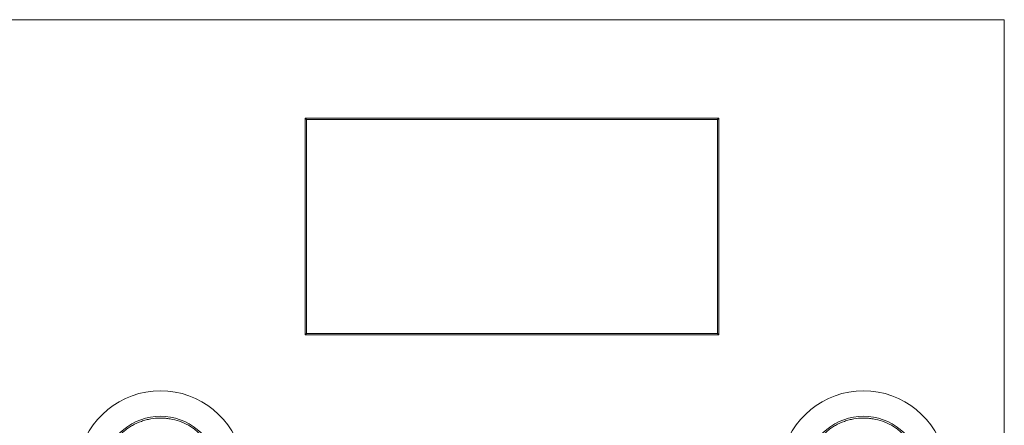
# Model space of a CAD drawing. Units: millimetres. Extents: x 566 to 4264, y -3057 to -820.
# Drawn here: x 4014 to 4264, y -1574 to -1471 of the extents above; entities that cross this region are included whole.
import ezdxf

# ---------------------------------------------------------------- set-up
doc = ezdxf.new("R2010")
doc.units = ezdxf.units.MM
doc.layers.add('ACO_DRAINAGE', color=7, linetype='Continuous')

# ---------------------------------------------------------------- blocks, each defined once
blk = doc.blocks.new('ACO - 7959 - REAR')
at = {"layer": 'ACO_DRAINAGE', "color": 7, "linetype": 'Continuous', "lineweight": 0}
for p, q in [((500, 305), (-500, 305)), ((500, 305), (500, 0)), ((322.5, 280), (322.5, 225)), ((427.5, 280), (322.5, 280)), ((322.86, 279.64), (322.5, 280)), ((427.14, 279.64), (427.5, 280)), ((427.5, 225), (427.5, 280)), ((427.14, 279.64), (322.86, 279.64)), ((322.86, 279.64), (322.86, 225.36)), ((427.14, 225.36), (427.14, 279.64)), ((322.86, 225.36), (322.5, 225)), ((322.86, 225.36), (427.14, 225.36)), ((427.14, 225.36), (427.5, 225)), ((322.5, 225), (427.5, 225))]:
    blk.add_line(p, q, dxfattribs=at)
for centre, radius in [((285.75, 189.7), 21.15), ((464.25, 189.7), 21.15), ((285.75, 189.7), 14.69), ((464.25, 189.7), 14.69)]:
    blk.add_arc(centre, radius, 11.3139, 168.6861, dxfattribs=at)
for points in [[(271.58, 192.54), (271.75, 193.34), (271.99, 194.12), (272.6, 195.62), (272.96, 196.35), (273.83, 197.75), (274.31, 198.4), (275.39, 199.62), (275.98, 200.18), (276.94, 200.96), (277.27, 201.2), (277.95, 201.66), (278.3, 201.88), (279.36, 202.47), (280.11, 202.81), (281.28, 203.23), (281.68, 203.35), (282.48, 203.56), (282.88, 203.64), (284.09, 203.85), (284.91, 203.92), (286.16, 203.92), (286.57, 203.91), (287.4, 203.84), (287.8, 203.78), (289.02, 203.58), (289.82, 203.37), (291.38, 202.82), (292.13, 202.48), (293.2, 201.88), (293.55, 201.66), (294.23, 201.21), (294.56, 200.96), (295.52, 200.18), (296.11, 199.62), (296.92, 198.7), (297.17, 198.39), (297.66, 197.73), (297.89, 197.39), (298.54, 196.35), (298.9, 195.62), (299.51, 194.12), (299.75, 193.34), (299.92, 192.54)], [(450.08, 192.54), (450.25, 193.34), (450.49, 194.12), (451.1, 195.62), (451.46, 196.35), (452.33, 197.75), (452.81, 198.4), (453.89, 199.62), (454.48, 200.18), (455.44, 200.96), (455.77, 201.2), (456.45, 201.66), (456.8, 201.88), (457.86, 202.47), (458.61, 202.81), (459.78, 203.23), (460.18, 203.35), (460.98, 203.56), (461.38, 203.64), (462.59, 203.85), (463.41, 203.92), (464.66, 203.92), (465.07, 203.91), (465.9, 203.84), (466.3, 203.78), (467.52, 203.58), (468.32, 203.37), (469.88, 202.82), (470.63, 202.48), (471.7, 201.88), (472.05, 201.66), (472.73, 201.21), (473.06, 200.96), (474.02, 200.18), (474.61, 199.62), (475.42, 198.7), (475.67, 198.39), (476.16, 197.73), (476.39, 197.39), (477.04, 196.35), (477.4, 195.62), (478.01, 194.12), (478.25, 193.34), (478.42, 192.54)]]:
    blk.add_open_spline(points, degree=3, knots=[0, 0, 0, 0, 0.0625, 0.0625, 0.125, 0.125, 0.1875, 0.1875, 0.25, 0.25, 0.28125, 0.28125, 0.3125, 0.3125, 0.375, 0.375, 0.40625, 0.40625, 0.4375, 0.4375, 0.5, 0.5, 0.53125, 0.53125, 0.5625, 0.5625, 0.625, 0.625, 0.6875, 0.6875, 0.71875, 0.71875, 0.75, 0.75, 0.8125, 0.8125, 0.84375, 0.84375, 0.875, 0.875, 0.9375, 0.9375, 1, 1, 1, 1], dxfattribs=at)

msp = doc.modelspace()

# ---------------------------------------------------------------- block references
at = {"layer": 'ACO_DRAINAGE'}
msp.add_blockref('ACO - 7959 - REAR', (3763.9, -1775.98), dxfattribs=at)

doc.saveas('drawing.dxf')
